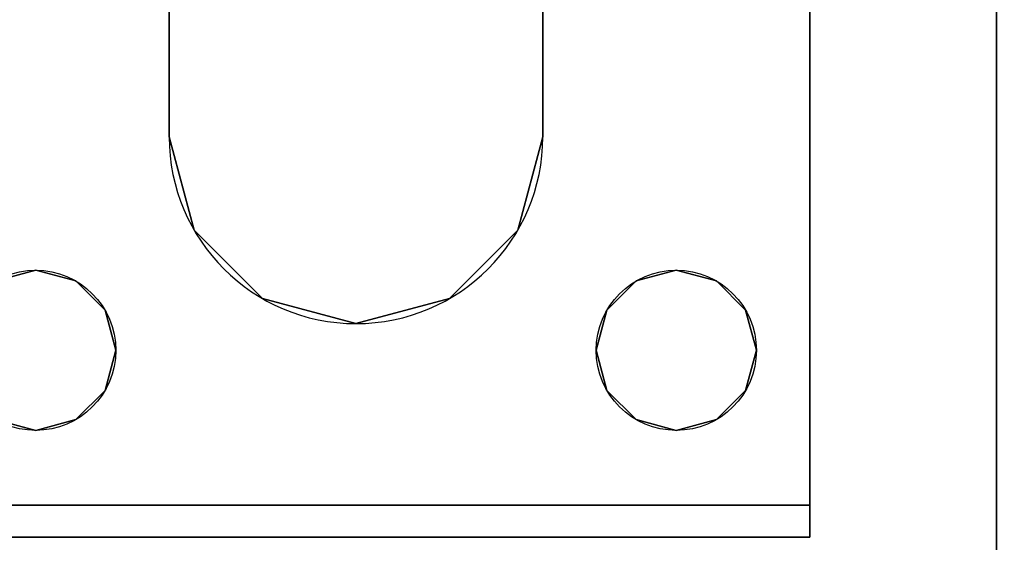
# Model space of a CAD drawing. Extents: x -262 to 131, y 400 to 558.
# Drawn here: x -118 to -115, y 454 to 455 of the extents above; entities that cross this region are included whole.
import ezdxf

# ---------------------------------------------------------------- set-up
doc = ezdxf.new("R2010")
doc.units = 0
doc.header["$LTSCALE"] = 96
doc.header["$MEASUREMENT"] = 0
for name, color, linetype in [('AFUFR-3-LGPT1', 7, 'Continuous'), ('AFUFR-3-TPLM', 7, 'Continuous'), ('AFUFR-P', 7, 'Continuous'), ('MAIN_DIMENSIONS', 7, 'Continuous'), ('MAIN_FURN', 7, 'Continuous')]:
    doc.layers.add(name, color=color, linetype=linetype)
doc.dimstyles.get("Standard").update_dxf_attribs({"dimtxt": 0.18, "dimasz": 0.18, "dimexe": 0.18, "dimexo": 0.0625, "dimgap": 0.09, "dimtad": 0, "dimtih": 1, "dimtoh": 1, "dimdec": 4, "dimzin": 0, "dimdsep": 46, "dimtxsty": 'Standard', "dimcen": 0.09, "dimadec": 0, "dimazin": 0, "dimtfac": 1, "dimtdec": 4, "dimtofl": 0, "dimtmove": 0, "dimatfit": 0, "dimfxl": 0, "dimtolj": 1, "dimtzin": 0, "dimarcsym": 0})

# ---------------------------------------------------------------- blocks, each defined once
blk = doc.blocks.new('MO7230LNTEHU3')
at = {"layer": 'AFUFR-3-LGPT1', "color": 30, "linetype": 'Continuous'}
for points, invisible_edges in [([(72, -0.125, 27.75), (72, -29.875, 27.75), (71.5625, -8.4375, 27.75)], 14), ([(72, -0.125, 27.75), (72, -28.875, 26.75), (72, -29.875, 27.75)], 3), ([(72, -1.125, 26.75), (72, -28.875, 26.75), (72, -0.125, 27.75)], 14), ([(72, -1.125, 26.75), (71.4375, -10, 26.75), (72, -28.875, 26.75)], 3), ([(72, -29.875, 27.75), (71.5625, -21.5625, 27.75), (71.5625, -8.4375, 27.75)], 15), ([(72, -28.875, 26.75), (71.4375, -10, 26.75), (71.4375, -20, 26.75)], 15), ([(71.4375, -20, 26.75), (71.4375, -22, 26.75), (72, -28.875, 26.75)], 15), ([(71.5625, -21.5625, 28), (71.4375, -23.5, 28), (71.4375, -22, 28)], 15), ([(71.5625, -23.9375, 28), (71.4375, -23.5, 28), (71.5625, -21.5625, 28)], 3), ([(71.5625, -21.5625, 28), (71.5625, -21.6375, 27.925), (71.5625, -23.9375, 28)], 3), ([(72, -29.875, 27.75), (71.5625, -21.6375, 27.75), (71.5625, -21.5625, 27.75)], 13), ([(71.5625, -21.6375, 27.925), (71.4375, -22, 27.925), (71.5625, -23.8625, 27.925)], 3), ([(71.4375, -22, 27.75), (71.5625, -21.6375, 27.75), (71.5625, -23.8625, 27.75)], 15), ([(71.5625, -21.6375, 27.925), (71.5625, -23.8625, 27.925), (71.5625, -23.9375, 28)], 14), ([(71.5625, -21.6375, 27.75), (72, -29.875, 27.75), (71.5625, -23.8625, 27.75)], 15), ([(69.9375, -22, 26.75), (69.9124, -22.0938, 26.75), (69.9375, -23.5, 26.75)], 14), ([(69.9375, -22, 27.75), (69.9375, -23.5, 27.75), (69.9124, -22.0938, 27.75)], 3), ([(71.0625, -22, 26.75), (69.9375, -23.5, 26.75), (71.0625, -23.5, 26.75)], 15), ([(71.0625, -22, 26.75), (69.9375, -22, 26.75), (69.9375, -23.5, 26.75)], 15), ([(71.0625, -23.5, 27.75), (69.9375, -23.5, 27.75), (69.9375, -22, 27.75)], 15), ([(71.0625, -22, 27.75), (71.0625, -23.5, 27.75), (69.9375, -22, 27.75)], 15), ([(71.0876, -22.0938, 26.75), (71.0625, -22, 26.75), (71.0625, -23.5, 26.75)], 14), ([(71.0876, -22.0938, 27.75), (71.0625, -23.5, 27.75), (71.0625, -22, 27.75)], 3), ([(71.4375, -22, 28), (71.4124, -23.4063, 28), (71.4124, -22.0938, 28)], 3), ([(71.4375, -23.5, 28), (71.4124, -23.4063, 28), (71.4375, -22, 28)], 14), ([(71.4124, -22.0938, 27.925), (71.4375, -23.5, 27.925), (71.4375, -22, 27.925)], 3), ([(71.4124, -22.0938, 26.75), (71.4375, -23.5, 26.75), (71.4375, -22, 26.75)], 3), ([(71.4375, -22, 27.75), (71.4124, -23.4063, 27.75), (71.4124, -22.0938, 27.75)], 3), ([(71.4375, -23.5, 27.75), (71.4124, -23.4063, 27.75), (71.4375, -22, 27.75)], 14), ([(71.4375, -22, 27.925), (71.4375, -23.5, 27.925), (71.5625, -23.8625, 27.925)], 15), ([(71.4375, -22, 26.75), (71.4375, -23.5, 26.75), (72, -28.875, 26.75)], 15), ([(71.5625, -23.8625, 27.75), (71.4375, -23.5, 27.75), (71.4375, -22, 27.75)], 15), ([(69.8438, -22.1624, 26.75), (69.9124, -23.4063, 26.75), (69.9124, -22.0938, 26.75)], 3), ([(69.9124, -22.0938, 27.75), (69.9124, -23.4063, 27.75), (69.8438, -22.1624, 27.75)], 3), ([(69.9375, -23.5, 26.75), (69.9124, -22.0938, 26.75), (69.9124, -23.4063, 26.75)], 3), ([(69.9375, -23.5, 27.75), (69.9124, -23.4063, 27.75), (69.9124, -22.0938, 27.75)], 14), ([(71.0625, -23.5, 26.75), (71.0876, -23.4063, 26.75), (71.0876, -22.0938, 26.75)], 14), ([(71.0876, -23.4063, 27.75), (71.0625, -23.5, 27.75), (71.0876, -22.0938, 27.75)], 14), ([(71.0876, -22.0938, 26.75), (71.0876, -23.4063, 26.75), (71.1562, -22.1624, 26.75)], 3), ([(71.1562, -22.1624, 27.75), (71.0876, -23.4063, 27.75), (71.0876, -22.0938, 27.75)], 3), ([(71.4124, -22.0938, 28), (71.3438, -23.3376, 28), (71.3438, -22.1624, 28)], 3), ([(71.4124, -23.4063, 28), (71.3438, -23.3376, 28), (71.4124, -22.0938, 28)], 14), ([(71.3438, -22.1624, 27.925), (71.4124, -23.4063, 27.925), (71.4124, -22.0938, 27.925)], 3), ([(71.3438, -22.1624, 26.75), (71.4124, -23.4063, 26.75), (71.4124, -22.0938, 26.75)], 3), ([(71.4124, -22.0938, 27.75), (71.4124, -23.4063, 27.75), (71.3438, -22.1624, 27.75)], 3), ([(71.4124, -23.4063, 27.925), (71.4375, -23.5, 27.925), (71.4124, -22.0938, 27.925)], 14), ([(71.4124, -23.4063, 26.75), (71.4375, -23.5, 26.75), (71.4124, -22.0938, 26.75)], 14), ([(69.6562, -22.1624, 26.75), (69.6562, -23.3376, 26.75), (69.75, -22.1875, 26.75)], 3), ([(69.75, -22.1875, 27.75), (69.6562, -23.3376, 27.75), (69.6562, -22.1624, 27.75)], 3), ([(69.75, -22.1875, 26.75), (69.8438, -23.3376, 26.75), (69.8438, -22.1624, 26.75)], 3), ([(69.8438, -22.1624, 27.75), (69.8438, -23.3376, 27.75), (69.75, -22.1875, 27.75)], 3), ([(69.8438, -23.3376, 26.75), (69.9124, -23.4063, 26.75), (69.8438, -22.1624, 26.75)], 14), ([(69.9124, -23.4063, 27.75), (69.8438, -23.3376, 27.75), (69.8438, -22.1624, 27.75)], 14), ([(71.3438, -22.1624, 28), (71.3438, -23.3376, 28), (70.9375, -23, 28)], 15), ([(70.9375, -23, 28), (70.9375, -22.5, 28), (71.3438, -22.1624, 28)], 14), ([(71.3438, -22.1624, 27.925), (70.9375, -22.5, 27.925), (71.3438, -23.3376, 27.925)], 15), ([(71.0876, -23.4063, 26.75), (71.1562, -23.3376, 26.75), (71.1562, -22.1624, 26.75)], 14), ([(71.1562, -23.3376, 27.75), (71.0876, -23.4063, 27.75), (71.1562, -22.1624, 27.75)], 14), ([(71.1562, -22.1624, 26.75), (71.1562, -23.3376, 26.75), (71.25, -22.1875, 26.75)], 3), ([(71.25, -22.1875, 27.75), (71.1562, -23.3376, 27.75), (71.1562, -22.1624, 27.75)], 3), ([(71.25, -22.1875, 26.75), (71.3438, -23.3376, 26.75), (71.3438, -22.1624, 26.75)], 3), ([(71.3438, -22.1624, 27.75), (71.3438, -23.3376, 27.75), (71.25, -22.1875, 27.75)], 3), ([(71.3438, -23.3376, 27.925), (71.4124, -23.4063, 27.925), (71.3438, -22.1624, 27.925)], 14), ([(71.3438, -23.3376, 26.75), (71.4124, -23.4063, 26.75), (71.3438, -22.1624, 26.75)], 14), ([(71.4124, -23.4063, 27.75), (71.3438, -23.3376, 27.75), (71.3438, -22.1624, 27.75)], 14), ([(69.6562, -23.3376, 26.75), (69.75, -23.3125, 26.75), (69.75, -22.1875, 26.75)], 14), ([(69.75, -22.1875, 27.75), (69.75, -23.3125, 27.75), (69.6562, -23.3376, 27.75)], 13), ([(69.75, -22.1875, 26.75), (69.75, -23.3125, 26.75), (69.8438, -23.3376, 26.75)], 13), ([(69.8438, -23.3376, 27.75), (69.75, -23.3125, 27.75), (69.75, -22.1875, 27.75)], 14), ([(71.1562, -23.3376, 26.75), (71.25, -23.3125, 26.75), (71.25, -22.1875, 26.75)], 14), ([(71.25, -23.3125, 27.75), (71.1562, -23.3376, 27.75), (71.25, -22.1875, 27.75)], 14), ([(71.25, -22.1875, 26.75), (71.25, -23.3125, 26.75), (71.3438, -23.3376, 26.75)], 13), ([(71.3438, -23.3376, 27.75), (71.25, -23.3125, 27.75), (71.25, -22.1875, 27.75)], 14), ([(68.3366, -22.7, 28), (70.0625, -22.5, 28), (68.35, -22.75, 28)], 3), ([(68.3366, -22.7, 27.925), (68.35, -22.75, 27.925), (70.0625, -22.5, 27.925)], 14), ([(70.0625, -22.5, 28), (70.0625, -23, 28), (68.35, -22.75, 28)], 14), ([(70.0625, -22.5, 27.925), (68.35, -22.75, 27.925), (70.0625, -23, 27.925)], 3), ([(70.0625, -22.5, 28), (70.0625, -23, 27.925), (70.0625, -23, 28)], 1), ([(70.0625, -22.5, 27.925), (70.0625, -23, 27.925), (70.0625, -22.5, 28)], 2), ([(70.9375, -22.5, 27.925), (70.9375, -23, 27.925), (71.3438, -23.3376, 27.925)], 14), ([(70.9375, -23, 28), (70.9375, -22.5, 27.925), (70.9375, -22.5, 28)], 1), ([(70.9375, -23, 27.925), (70.9375, -22.5, 27.925), (70.9375, -23, 28)], 2), ([(68.35, -22.75, 28), (70.0625, -23, 28), (68.3366, -22.8, 28)], 3), ([(70.0625, -23, 27.925), (68.35, -22.75, 27.925), (68.3366, -22.8, 27.925)], 13), ([(68.3, -22.8366, 27.925), (70.0625, -23, 27.925), (68.3366, -22.8, 27.925)], 3), ([(68.3366, -22.8, 28), (70.0625, -23, 28), (69.6562, -23.3376, 28)], 15), ([(69.6562, -23.3376, 27.925), (70.0625, -23, 27.925), (68.3, -22.8366, 27.925)], 15), ([(69.6562, -23.3376, 28), (70.0625, -23, 28), (69.75, -23.3125, 28)], 3), ([(69.75, -23.3125, 27.925), (70.0625, -23, 27.925), (69.6562, -23.3376, 27.925)], 3), ([(70.0625, -23, 28), (70.1211, -23.2188, 28), (69.75, -23.3125, 28)], 14), ([(70.1211, -23.2188, 27.925), (70.0625, -23, 27.925), (69.75, -23.3125, 27.925)], 14), ([(70.1211, -23.2188, 27.925), (70.0625, -23, 28), (70.0625, -23, 27.925)], 1), ([(70.1211, -23.2188, 28), (70.0625, -23, 28), (70.1211, -23.2188, 27.925)], 2), ([(70.9375, -23, 28), (71.25, -23.3125, 28), (70.8789, -23.2188, 28)], 3), ([(70.9375, -23, 27.925), (70.8789, -23.2188, 27.925), (71.25, -23.3125, 27.925)], 14), ([(70.9375, -23, 27.925), (70.8789, -23.2188, 28), (70.8789, -23.2188, 27.925)], 1), ([(70.9375, -23, 28), (70.8789, -23.2188, 28), (70.9375, -23, 27.925)], 2), ([(71.3438, -23.3376, 28), (71.25, -23.3125, 28), (70.9375, -23, 28)], 14), ([(71.3438, -23.3376, 27.925), (70.9375, -23, 27.925), (71.25, -23.3125, 27.925)], 3), ([(69.75, -23.3125, 28), (70.1211, -23.2188, 28), (69.8438, -23.3376, 28)], 3), ([(69.8438, -23.3376, 27.925), (70.1211, -23.2188, 27.925), (69.75, -23.3125, 27.925)], 3), ([(69.8438, -23.3376, 28), (70.1211, -23.2188, 28), (69.9124, -23.4063, 28)], 3), ([(70.2813, -23.3789, 27.925), (70.1211, -23.2188, 27.925), (69.8438, -23.3376, 27.925)], 14), ([(70.1211, -23.2188, 28), (70.2813, -23.3789, 28), (69.9124, -23.4063, 28)], 14), ([(70.2813, -23.3789, 27.925), (70.1211, -23.2188, 28), (70.1211, -23.2188, 27.925)], 1), ([(70.2813, -23.3789, 28), (70.1211, -23.2188, 28), (70.2813, -23.3789, 27.925)], 2), ([(70.8789, -23.2188, 28), (71.0876, -23.4063, 28), (70.7187, -23.3789, 28)], 3), ([(70.8789, -23.2188, 27.925), (70.7187, -23.3789, 27.925), (71.1562, -23.3376, 27.925)], 14), ([(70.8789, -23.2188, 27.925), (70.7187, -23.3789, 28), (70.7187, -23.3789, 27.925)], 1), ([(70.8789, -23.2188, 28), (70.7187, -23.3789, 28), (70.8789, -23.2188, 27.925)], 2), ([(71.1562, -23.3376, 28), (71.0876, -23.4063, 28), (70.8789, -23.2188, 28)], 14), ([(71.25, -23.3125, 28), (71.1562, -23.3376, 28), (70.8789, -23.2188, 28)], 14), ([(71.25, -23.3125, 27.925), (70.8789, -23.2188, 27.925), (71.1562, -23.3376, 27.925)], 3), ([(69.75, -23.3125, 27.75), (69.6562, -23.3376, 26.75), (69.6562, -23.3376, 27.75)], 1), ([(69.75, -23.3125, 26.75), (69.6562, -23.3376, 26.75), (69.75, -23.3125, 27.75)], 2), ([(69.75, -23.3125, 28), (69.6562, -23.3376, 27.925), (69.6562, -23.3376, 28)], 1), ([(69.75, -23.3125, 27.925), (69.6562, -23.3376, 27.925), (69.75, -23.3125, 28)], 2), ([(69.8438, -23.3376, 27.75), (69.75, -23.3125, 26.75), (69.75, -23.3125, 27.75)], 1), ([(69.8438, -23.3376, 26.75), (69.75, -23.3125, 26.75), (69.8438, -23.3376, 27.75)], 2), ([(69.8438, -23.3376, 28), (69.75, -23.3125, 27.925), (69.75, -23.3125, 28)], 1), ([(69.8438, -23.3376, 27.925), (69.75, -23.3125, 27.925), (69.8438, -23.3376, 28)], 2), ([(71.25, -23.3125, 28), (71.1562, -23.3376, 27.925), (71.1562, -23.3376, 28)], 1), ([(71.25, -23.3125, 27.925), (71.1562, -23.3376, 27.925), (71.25, -23.3125, 28)], 2), ([(71.25, -23.3125, 27.75), (71.1562, -23.3376, 26.75), (71.1562, -23.3376, 27.75)], 1), ([(71.25, -23.3125, 26.75), (71.1562, -23.3376, 26.75), (71.25, -23.3125, 27.75)], 2), ([(71.3438, -23.3376, 28), (71.25, -23.3125, 27.925), (71.25, -23.3125, 28)], 1), ([(71.3438, -23.3376, 27.925), (71.25, -23.3125, 27.925), (71.3438, -23.3376, 28)], 2), ([(71.3438, -23.3376, 27.75), (71.25, -23.3125, 26.75), (71.25, -23.3125, 27.75)], 1), ([(71.3438, -23.3376, 26.75), (71.25, -23.3125, 26.75), (71.3438, -23.3376, 27.75)], 2), ([(69.9124, -23.4063, 27.75), (69.8438, -23.3376, 26.75), (69.8438, -23.3376, 27.75)], 1), ([(69.9124, -23.4063, 26.75), (69.8438, -23.3376, 26.75), (69.9124, -23.4063, 27.75)], 2), ([(69.8438, -23.3376, 27.925), (69.9124, -23.4063, 27.925), (70.2813, -23.3789, 27.925)], 14), ([(69.9124, -23.4063, 28), (69.8438, -23.3376, 27.925), (69.8438, -23.3376, 28)], 1), ([(69.9124, -23.4063, 27.925), (69.8438, -23.3376, 27.925), (69.9124, -23.4063, 28)], 2), ([(71.1562, -23.3376, 27.925), (70.7187, -23.3789, 27.925), (71.0876, -23.4063, 27.925)], 3), ([(71.1562, -23.3376, 28), (71.0876, -23.4063, 27.925), (71.0876, -23.4063, 28)], 1), ([(71.1562, -23.3376, 27.925), (71.0876, -23.4063, 27.925), (71.1562, -23.3376, 28)], 2), ([(71.1562, -23.3376, 27.75), (71.0876, -23.4063, 26.75), (71.0876, -23.4063, 27.75)], 1), ([(71.1562, -23.3376, 26.75), (71.0876, -23.4063, 26.75), (71.1562, -23.3376, 27.75)], 2), ([(71.4124, -23.4063, 28), (71.3438, -23.3376, 27.925), (71.3438, -23.3376, 28)], 1), ([(71.4124, -23.4063, 27.925), (71.3438, -23.3376, 27.925), (71.4124, -23.4063, 28)], 2), ([(71.4124, -23.4063, 27.75), (71.3438, -23.3376, 26.75), (71.3438, -23.3376, 27.75)], 1), ([(71.4124, -23.4063, 26.75), (71.3438, -23.3376, 26.75), (71.4124, -23.4063, 27.75)], 2), ([(69.9124, -23.4063, 28), (70.2813, -23.3789, 28), (69.9375, -23.5, 28)], 3), ([(69.9124, -23.4063, 27.925), (69.9375, -23.5, 27.925), (70.2813, -23.3789, 27.925)], 14), ([(70.2813, -23.3789, 28), (70.5, -23.4375, 28), (69.9375, -23.5, 28)], 14), ([(70.2813, -23.3789, 27.925), (69.9375, -23.5, 27.925), (70.5, -23.4375, 27.925)], 3), ([(70.5, -23.4375, 27.925), (70.2813, -23.3789, 28), (70.2813, -23.3789, 27.925)], 1), ([(70.5, -23.4375, 28), (70.2813, -23.3789, 28), (70.5, -23.4375, 27.925)], 2), ([(70.5, -23.4375, 28), (70.7187, -23.3789, 28), (71.0625, -23.5, 28)], 14), ([(70.7187, -23.3789, 27.925), (70.5, -23.4375, 27.925), (71.0625, -23.5, 27.925)], 14), ([(70.7187, -23.3789, 27.925), (70.5, -23.4375, 28), (70.5, -23.4375, 27.925)], 1), ([(70.7187, -23.3789, 28), (70.5, -23.4375, 28), (70.7187, -23.3789, 27.925)], 2), ([(71.0625, -23.5, 28), (70.7187, -23.3789, 28), (71.0876, -23.4063, 28)], 3), ([(71.0876, -23.4063, 27.925), (70.7187, -23.3789, 27.925), (71.0625, -23.5, 27.925)], 3), ([(69.9375, -23.5, 27.75), (69.9124, -23.4063, 26.75), (69.9124, -23.4063, 27.75)], 1), ([(69.9375, -23.5, 26.75), (69.9124, -23.4063, 26.75), (69.9375, -23.5, 27.75)], 2), ([(69.9375, -23.5, 28), (69.9124, -23.4063, 27.925), (69.9124, -23.4063, 28)], 1), ([(69.9375, -23.5, 27.925), (69.9124, -23.4063, 27.925), (69.9375, -23.5, 28)], 2), ([(71.0876, -23.4063, 28), (71.0625, -23.5, 27.925), (71.0625, -23.5, 28)], 1), ([(71.0876, -23.4063, 27.925), (71.0625, -23.5, 27.925), (71.0876, -23.4063, 28)], 2), ([(71.0876, -23.4063, 27.75), (71.0625, -23.5, 26.75), (71.0625, -23.5, 27.75)], 1), ([(71.0876, -23.4063, 26.75), (71.0625, -23.5, 26.75), (71.0876, -23.4063, 27.75)], 2), ([(71.4375, -23.5, 28), (71.4124, -23.4063, 27.925), (71.4124, -23.4063, 28)], 1), ([(71.4375, -23.5, 27.925), (71.4124, -23.4063, 27.925), (71.4375, -23.5, 28)], 2), ([(71.4375, -23.5, 27.75), (71.4124, -23.4063, 26.75), (71.4124, -23.4063, 27.75)], 1), ([(71.4375, -23.5, 26.75), (71.4124, -23.4063, 26.75), (71.4375, -23.5, 27.75)], 2), ([(69.9124, -23.5938, 28), (70.5, -23.4375, 28), (71.0876, -23.5938, 28)], 15), ([(69.9375, -23.5, 28), (70.5, -23.4375, 28), (69.9124, -23.5938, 28)], 3), ([(70.5, -23.4375, 27.925), (69.9124, -23.5938, 27.925), (71.0876, -23.5938, 27.925)], 15), ([(69.9375, -23.5, 27.925), (69.9124, -23.5938, 27.925), (70.5, -23.4375, 27.925)], 14), ([(71.0876, -23.5938, 28), (70.5, -23.4375, 28), (71.0625, -23.5, 28)], 3), ([(71.0625, -23.5, 27.925), (70.5, -23.4375, 27.925), (71.0876, -23.5938, 27.925)], 3), ([(69.9124, -23.5938, 27.75), (69.9375, -23.5, 26.75), (69.9375, -23.5, 27.75)], 1), ([(69.9124, -23.5938, 26.75), (69.9375, -23.5, 26.75), (69.9124, -23.5938, 27.75)], 2), ([(69.9124, -23.5938, 28), (69.9375, -23.5, 27.925), (69.9375, -23.5, 28)], 1), ([(69.9124, -23.5938, 27.925), (69.9375, -23.5, 27.925), (69.9124, -23.5938, 28)], 2), ([(69.9375, -23.5, 26.75), (69.9124, -23.5938, 26.75), (69.9375, -26, 26.75)], 14), ([(69.9124, -23.5938, 27.75), (69.9375, -23.5, 27.75), (71.0876, -23.5938, 27.75)], 14), ([(71.0625, -23.5, 26.75), (69.9375, -23.5, 26.75), (69.9375, -26, 26.75)], 15), ([(71.0625, -26, 26.75), (71.0625, -23.5, 26.75), (69.9375, -26, 26.75)], 15), ([(71.0876, -23.5938, 27.75), (69.9375, -23.5, 27.75), (71.0625, -23.5, 27.75)], 3), ([(71.0625, -23.5, 28), (71.0876, -23.5938, 27.925), (71.0876, -23.5938, 28)], 1), ([(71.0625, -23.5, 27.925), (71.0876, -23.5938, 27.925), (71.0625, -23.5, 28)], 2), ([(71.0625, -23.5, 27.75), (71.0876, -23.5938, 26.75), (71.0876, -23.5938, 27.75)], 1), ([(71.0625, -23.5, 26.75), (71.0876, -23.5938, 26.75), (71.0625, -23.5, 27.75)], 2), ([(71.0876, -23.5938, 26.75), (71.0625, -23.5, 26.75), (71.0625, -26, 26.75)], 14), ([(71.4124, -23.5938, 28), (71.4375, -23.5, 28), (71.5625, -23.9375, 28)], 14), ([(71.5625, -23.8625, 27.925), (71.4375, -23.5, 27.925), (71.4124, -23.5938, 27.925)], 13), ([(71.4124, -23.5938, 28), (71.4375, -23.5, 27.925), (71.4375, -23.5, 28)], 1), ([(71.4124, -23.5938, 27.925), (71.4375, -23.5, 27.925), (71.4124, -23.5938, 28)], 2), ([(71.4124, -23.5938, 27.75), (71.4375, -23.5, 26.75), (71.4375, -23.5, 27.75)], 1), ([(71.4124, -23.5938, 26.75), (71.4375, -23.5, 26.75), (71.4124, -23.5938, 27.75)], 2), ([(71.4375, -23.5, 26.75), (71.4124, -23.5938, 26.75), (71.4375, -26, 26.75)], 14), ([(71.4124, -23.5938, 27.75), (71.4375, -23.5, 27.75), (71.5625, -23.8625, 27.75)], 14), ([(72, -28.875, 26.75), (71.4375, -23.5, 26.75), (71.4375, -26, 26.75)], 15), ([(69.8438, -23.6624, 27.75), (69.9124, -23.5938, 26.75), (69.9124, -23.5938, 27.75)], 1), ([(69.8438, -23.6624, 26.75), (69.9124, -23.5938, 26.75), (69.8438, -23.6624, 27.75)], 2), ([(69.8438, -23.6624, 28), (69.9124, -23.5938, 28), (71.1562, -23.6624, 28)], 14), ([(71.0876, -23.5938, 27.925), (69.8438, -23.6624, 27.925), (71.1562, -23.6624, 27.925)], 3), ([(69.9124, -23.5938, 27.925), (69.8438, -23.6624, 27.925), (71.0876, -23.5938, 27.925)], 14), ([(69.8438, -23.6624, 28), (69.9124, -23.5938, 27.925), (69.9124, -23.5938, 28)], 1), ([(69.8438, -23.6624, 27.925), (69.9124, -23.5938, 27.925), (69.8438, -23.6624, 28)], 2), ([(69.9124, -23.5938, 26.75), (69.8438, -23.6624, 26.75), (69.9124, -25.9063, 26.75)], 14), ([(69.8438, -23.6624, 27.75), (69.9124, -23.5938, 27.75), (71.1562, -23.6624, 27.75)], 14), ([(71.1562, -23.6624, 28), (69.9124, -23.5938, 28), (71.0876, -23.5938, 28)], 3), ([(69.9375, -26, 26.75), (69.9124, -23.5938, 26.75), (69.9124, -25.9063, 26.75)], 3), ([(71.1562, -23.6624, 27.75), (69.9124, -23.5938, 27.75), (71.0876, -23.5938, 27.75)], 3), ([(71.0876, -25.9063, 26.75), (71.0876, -23.5938, 26.75), (71.0625, -26, 26.75)], 3), ([(71.0876, -23.5938, 28), (71.1562, -23.6624, 27.925), (71.1562, -23.6624, 28)], 1), ([(71.0876, -23.5938, 27.925), (71.1562, -23.6624, 27.925), (71.0876, -23.5938, 28)], 2), ([(71.0876, -23.5938, 27.75), (71.1562, -23.6624, 26.75), (71.1562, -23.6624, 27.75)], 1), ([(71.0876, -23.5938, 26.75), (71.1562, -23.6624, 26.75), (71.0876, -23.5938, 27.75)], 2), ([(71.1562, -23.6624, 26.75), (71.0876, -23.5938, 26.75), (71.0876, -25.9063, 26.75)], 14), ([(71.3438, -23.6624, 28), (71.4124, -23.5938, 28), (71.5625, -23.9375, 28)], 14), ([(71.4124, -23.5938, 27.925), (71.3438, -23.6624, 27.925), (71.5625, -23.8625, 27.925)], 14), ([(71.3438, -23.6624, 28), (71.4124, -23.5938, 27.925), (71.4124, -23.5938, 28)], 1), ([(71.3438, -23.6624, 27.925), (71.4124, -23.5938, 27.925), (71.3438, -23.6624, 28)], 2), ([(71.3438, -23.6624, 27.75), (71.4124, -23.5938, 26.75), (71.4124, -23.5938, 27.75)], 1), ([(71.3438, -23.6624, 26.75), (71.4124, -23.5938, 26.75), (71.3438, -23.6624, 27.75)], 2), ([(71.4124, -23.5938, 26.75), (71.3438, -23.6624, 26.75), (71.4124, -25.9063, 26.75)], 14), ([(71.3438, -23.6624, 27.75), (71.4124, -23.5938, 27.75), (71.5625, -23.8625, 27.75)], 14), ([(71.4375, -26, 26.75), (71.4124, -23.5938, 26.75), (71.4124, -25.9063, 26.75)], 3), ([(68.3438, -23.6624, 28), (69.75, -23.6875, 28), (68.25, -23.6875, 28)], 3), ([(69.75, -23.6875, 27.925), (69.6562, -23.6624, 27.925), (68.25, -23.6875, 27.925)], 14), ([(69.6562, -23.6624, 28), (69.75, -23.6875, 28), (68.3438, -23.6624, 28)], 14), ([(69.6562, -23.6624, 27.75), (69.75, -23.6875, 27.75), (69, -23.8625, 27.75)], 14), ([(69.6562, -23.6624, 27.75), (69.75, -23.6875, 26.75), (69.75, -23.6875, 27.75)], 1), ([(69.6562, -23.6624, 26.75), (69.75, -23.6875, 26.75), (69.6562, -23.6624, 27.75)], 2), ([(69.6562, -23.6624, 28), (69.75, -23.6875, 27.925), (69.75, -23.6875, 28)], 1), ([(69.6562, -23.6624, 27.925), (69.75, -23.6875, 27.925), (69.6562, -23.6624, 28)], 2), ([(69.75, -23.6875, 26.75), (69.6562, -23.6624, 26.75), (69.6562, -25.8376, 26.75)], 14), ([(69.75, -23.6875, 27.75), (69.8438, -23.6624, 26.75), (69.8438, -23.6624, 27.75)], 1), ([(69.75, -23.6875, 26.75), (69.8438, -23.6624, 26.75), (69.75, -23.6875, 27.75)], 2), ([(69.75, -23.6875, 28), (69.8438, -23.6624, 28), (71.5625, -23.9375, 28)], 14), ([(69.8438, -23.6624, 27.925), (69.75, -23.6875, 27.925), (71.5625, -23.8625, 27.925)], 14), ([(69.75, -23.6875, 28), (69.8438, -23.6624, 27.925), (69.8438, -23.6624, 28)], 1), ([(69.75, -23.6875, 27.925), (69.8438, -23.6624, 27.925), (69.75, -23.6875, 28)], 2), ([(69.8438, -23.6624, 26.75), (69.75, -23.6875, 26.75), (69.8438, -25.8376, 26.75)], 14), ([(69.75, -23.6875, 27.75), (69.8438, -23.6624, 27.75), (71.5625, -23.8625, 27.75)], 14), ([(71.5625, -23.9375, 28), (69.8438, -23.6624, 28), (71.1562, -23.6624, 28)], 15), ([(71.1562, -23.6624, 27.925), (69.8438, -23.6624, 27.925), (71.5625, -23.8625, 27.925)], 15), ([(69.9124, -25.9063, 26.75), (69.8438, -23.6624, 26.75), (69.8438, -25.8376, 26.75)], 3), ([(71.5625, -23.8625, 27.75), (69.8438, -23.6624, 27.75), (71.1562, -23.6624, 27.75)], 15), ([(71.1562, -25.8376, 26.75), (71.1562, -23.6624, 26.75), (71.0876, -25.9063, 26.75)], 3), ([(71.1562, -23.6624, 28), (71.25, -23.6875, 28), (71.5625, -23.9375, 28)], 14), ([(71.5625, -23.8625, 27.925), (71.25, -23.6875, 27.925), (71.1562, -23.6624, 27.925)], 13), ([(71.1562, -23.6624, 28), (71.25, -23.6875, 27.925), (71.25, -23.6875, 28)], 1), ([(71.1562, -23.6624, 27.925), (71.25, -23.6875, 27.925), (71.1562, -23.6624, 28)], 2), ([(71.1562, -23.6624, 27.75), (71.25, -23.6875, 26.75), (71.25, -23.6875, 27.75)], 1), ([(71.1562, -23.6624, 26.75), (71.25, -23.6875, 26.75), (71.1562, -23.6624, 27.75)], 2), ([(71.25, -23.6875, 26.75), (71.1562, -23.6624, 26.75), (71.1562, -25.8376, 26.75)], 14), ([(71.1562, -23.6624, 27.75), (71.25, -23.6875, 27.75), (71.5625, -23.8625, 27.75)], 14), ([(71.5625, -23.9375, 28), (71.25, -23.6875, 28), (71.3438, -23.6624, 28)], 13), ([(71.3438, -23.6624, 27.925), (71.25, -23.6875, 27.925), (71.5625, -23.8625, 27.925)], 14), ([(71.25, -23.6875, 28), (71.3438, -23.6624, 27.925), (71.3438, -23.6624, 28)], 1), ([(71.25, -23.6875, 27.925), (71.3438, -23.6624, 27.925), (71.25, -23.6875, 28)], 2), ([(71.25, -23.6875, 27.75), (71.3438, -23.6624, 26.75), (71.3438, -23.6624, 27.75)], 1), ([(71.25, -23.6875, 26.75), (71.3438, -23.6624, 26.75), (71.25, -23.6875, 27.75)], 2), ([(71.3438, -23.6624, 26.75), (71.25, -23.6875, 26.75), (71.3438, -25.8376, 26.75)], 14), ([(71.5625, -23.8625, 27.75), (71.25, -23.6875, 27.75), (71.3438, -23.6624, 27.75)], 13), ([(71.4124, -25.9063, 26.75), (71.3438, -23.6624, 26.75), (71.3438, -25.8376, 26.75)], 3), ([(68.25, -23.6875, 28), (71.5625, -23.9375, 28), (65.0625, -23.9375, 28)], 13), ([(68.25, -23.6875, 27.925), (65.0658, -23.8625, 27.925), (71.5625, -23.8625, 27.925)], 13), ([(68.25, -23.6875, 28), (69.75, -23.6875, 28), (71.5625, -23.9375, 28)], 15), ([(71.5625, -23.8625, 27.925), (69.75, -23.6875, 27.925), (68.25, -23.6875, 27.925)], 15), ([(69, -23.8625, 27.75), (69.75, -23.6875, 27.75), (71.5625, -23.8625, 27.75)], 3), ([(69.75, -25.8125, 26.75), (69.75, -23.6875, 26.75), (69.6562, -25.8376, 26.75)], 3), ([(69.8438, -25.8376, 26.75), (69.75, -23.6875, 26.75), (69.75, -25.8125, 26.75)], 3), ([(71.25, -25.8125, 26.75), (71.25, -23.6875, 26.75), (71.1562, -25.8376, 26.75)], 3), ([(71.3438, -25.8376, 26.75), (71.25, -23.6875, 26.75), (71.25, -25.8125, 26.75)], 3), ([(65.0658, -23.8625, 27.925), (69, -23.8625, 27.75), (71.5625, -23.8625, 27.925)], 3), ([(69, -23.8625, 27.75), (71.5625, -23.8625, 27.75), (71.5625, -23.8625, 27.925)], 12), ([(71.5625, -23.9375, 27.75), (71.5625, -23.8625, 27.925), (71.5625, -23.8625, 27.75)], 1), ([(71.5625, -23.9375, 28), (71.5625, -23.8625, 27.925), (71.5625, -23.9375, 27.75)], 3), ([(71.5625, -23.8625, 27.75), (72, -29.875, 27.75), (71.5625, -23.9375, 27.75)], 3), ([(69, -23.9375, 27.75), (65.0625, -23.9375, 28), (71.5625, -23.9375, 28)], 13), ([(71.5625, -23.9375, 28), (71.5625, -23.9375, 27.75), (69, -23.9375, 27.75)], 12), ([(69, -23.9375, 27.75), (69.75, -25.8125, 27.75), (69.6562, -25.8376, 27.75)], 13), ([(69.8438, -25.8376, 27.75), (69.75, -25.8125, 27.75), (69, -23.9375, 27.75)], 14), ([(69.9124, -25.9063, 27.75), (69.8438, -25.8376, 27.75), (69, -23.9375, 27.75)], 14), ([(69.9124, -25.9063, 27.75), (69, -23.9375, 27.75), (71.5625, -23.9375, 27.75)], 13), ([(71.5625, -23.9375, 27.75), (71.0876, -25.9063, 27.75), (69.9124, -25.9063, 27.75)], 15), ([(71.1562, -25.8376, 27.75), (71.0876, -25.9063, 27.75), (71.5625, -23.9375, 27.75)], 14), ([(71.5625, -23.9375, 27.75), (71.25, -25.8125, 27.75), (71.1562, -25.8376, 27.75)], 13), ([(71.3438, -25.8376, 27.75), (71.25, -25.8125, 27.75), (71.5625, -23.9375, 27.75)], 14), ([(71.4124, -25.9063, 27.75), (71.3438, -25.8376, 27.75), (71.5625, -23.9375, 27.75)], 14), ([(71.5625, -23.9375, 27.75), (71.4375, -26, 27.75), (71.4124, -25.9063, 27.75)], 13), ([(72, -29.875, 27.75), (71.4375, -26, 27.75), (71.5625, -23.9375, 27.75)], 15)]:
    blk.add_3dface(points, dxfattribs=dict(at, invisible_edges=invisible_edges))
at = {"layer": 'AFUFR-3-TPLM', "color": 42, "linetype": 'Continuous'}
for points, invisible_edges in [([(72, -30, 29), (0, 0, 29), (72, 0, 29)], 1), ([(0, -30, 29), (0, 0, 29), (72, -30, 29)], 2), ([(0, -30, 28), (72, 0, 28), (0, 0, 28)], 1), ([(72, -30, 28), (72, 0, 28), (0, -30, 28)], 2), ([(72, 0, 29), (72, -30, 28), (72, -30, 29)], 1), ([(72, 0, 28), (72, -30, 28), (72, 0, 29)], 2)]:
    blk.add_3dface(points, dxfattribs=dict(at, invisible_edges=invisible_edges))
at = {"layer": 'AFUFR-P', "color": 1, "linetype": 'Continuous'}
for p, q in [((72, 0), (72, -30)), ((72, -29.875), (72, -0.125)), ((71.5625, -23.9375), (71.5625, -21.5625)), ((70.0625, -22.5), (70.0625, -23)), ((70.9375, -23), (70.9375, -22.5)), ((64.884, -23.8625), (71.5625, -23.8625)), ((65.0625, -23.9375), (71.5625, -23.9375))]:
    blk.add_line(p, q, dxfattribs=at)
for centre in [(69.75, -23.5), (71.25, -23.5)]:
    blk.add_circle(centre, 0.1875, dxfattribs=at)
blk.add_arc((70.5, -23), 0.4375, 180, 360, dxfattribs=at)

msp = doc.modelspace()

# ---------------------------------------------------------------- linework, layer by layer
at = {"layer": 'MAIN_DIMENSIONS', "color": 17, "linetype": 'Continuous'}
msp.add_line((-115.44898, 422.5698), (-115.44898, 475.24859), dxfattribs=at)

# ---------------------------------------------------------------- block references
at = {"layer": 'MAIN_FURN', "color": 65, "linetype": 'Continuous'}
msp.add_blockref('MO7230LNTEHU3', (-187.44898, 477.91526), dxfattribs=at)

# ---------------------------------------------------------------- dimensions: what is measured, and where the dimension line sits
at = {"layer": 'MAIN_DIMENSIONS', "color": 65, "linetype": 'Continuous'}
for base, p1, p2 in [((-74.06737, 543.947, 29), (-187.44774, 543.947, 29), (-188.44898, 447.91526, 29)), ((-46.658013433, 543.9469971763, 29), (-187.318701696, 412.0293563984, 29), (-187.318701696, 543.9469971763, 29)), ((-115.44898, 427.90314), (-115.44898, 477.91526), (-187.44898, 477.91526)), ((-102.569244693, 477.9152610085), (-115.4489849669, 477.9152610085), (-115.4489849669, 447.9152610085))]:
    msp.add_linear_dim(base=base, p1=p1, p2=p2, dimstyle='Standard', dxfattribs=at).render()

doc.saveas('drawing.dxf')
